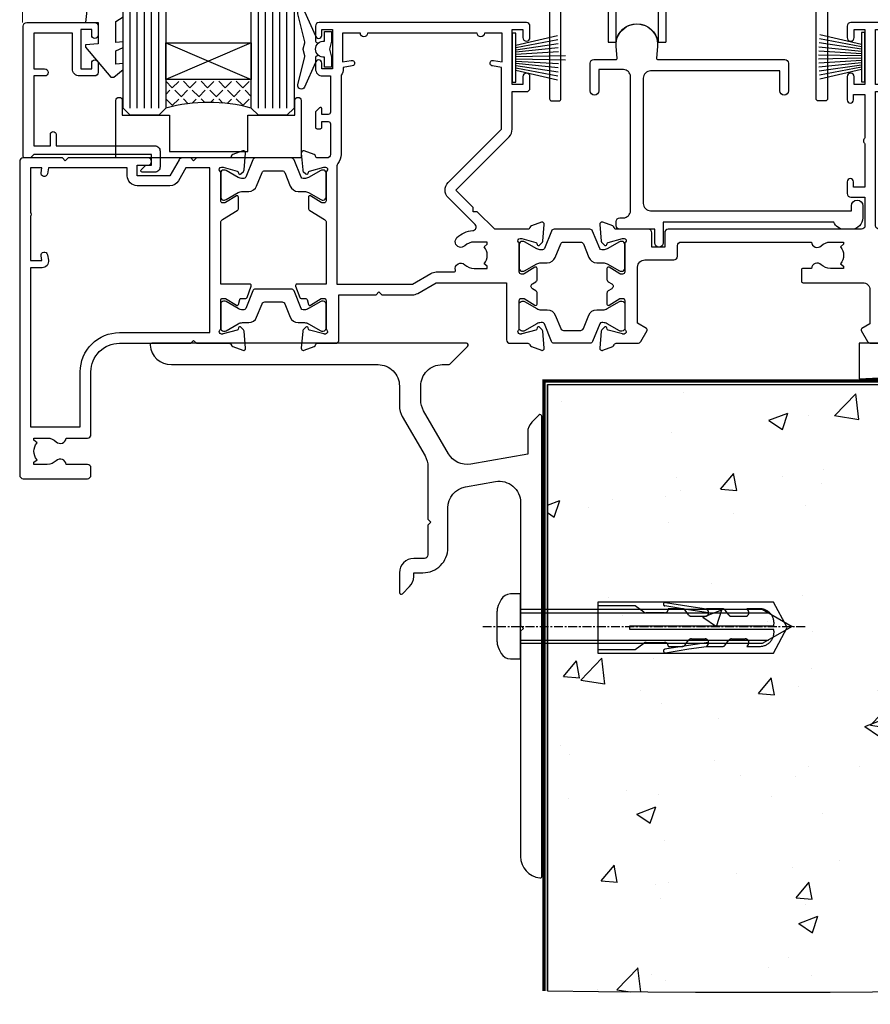
# Model space of a CAD drawing. Units: millimetres. Extents: x -28 to 240435, y -962 to 1843.
# Drawn here: x 6706 to 6825, y -664 to -525 of the extents above; entities that cross this region are included whole.
import ezdxf

# ---------------------------------------------------------------- set-up
doc = ezdxf.new("R2010")
doc.units = ezdxf.units.MM
doc.linetypes.add('CENTERLINE', pattern=[2, 1.25, -0.25, 0.25, -0.25])
doc.linetypes.add('Dashed', pattern=[564.444447, 282.222223, -282.222223])
doc.layers.add('Aluminium Systems Ltd Joinery Detail', color=7, linetype='Continuous')
doc.layers.add('PV-AD', color=7, linetype='Continuous')

# ---------------------------------------------------------------- blocks, each defined once
blk = doc.blocks.new('Tech 953241')
at = {"color": 2}
blk.add_lwpolyline([(8.99, 3.85), (9.75, 1.95, 0.305731), (10.87, 1.2), (11.74, 1.2, -0.131652), (12.34, 1.04), (14.05, 0.05, 0.131652), (14.25, 0), (14.4, 0, 0.414214), (14.8, 0.4), (14.8, 3.8, 0.414214), (14.4, 4.2), (14.25, 4.2, 0.131652), (14.05, 4.15), (12.34, 3.16, -0.131652), (11.74, 3), (11.56, 3, -0.305731), (11.28, 3.19), (10.29, 5.65, 0.305731), (9.92, 5.9), (9.92, 5.9), (4.88, 5.9, 0.305731), (4.51, 5.65), (3.52, 3.19, -0.305731), (3.24, 3), (3.06, 3, -0.131652), (2.46, 3.16), (0.75, 4.15, 0.131652), (0.55, 4.2), (0.4, 4.2, 0.414214), (0, 3.8), (0, 0.4, 0.414214), (0.4, 0), (0.55, 0, 0.131652), (0.75, 0.05), (2.46, 1.04, -0.131652), (3.06, 1.2), (3.93, 1.2, 0.305731), (5.05, 1.95), (5.81, 3.85, -0.305731), (6.18, 4.1), (8.62, 4.1, -0.305731)], format="xyb", close=True, dxfattribs=at)
blk = doc.blocks.new('14CCB')
blk.add_blockref('Tech 953241', (0, 0))
blk = doc.blocks.new('V105-22341')
at = {"ltscale": 0.2, "flags": 128}
for points in [[(1.1, 0, 0.087489), (1.2, 0.02), (2.61, 0.53, 0.263851), (2.81, 0.76, -0.359641), (3.1, 1), (5.6, 1, 0.414214), (6.1, 1.5), (6.1, 7.8), (11.3, 7.8), (11.7, 8.2), (12.1, 7.8), (16.41, 7.8, 0.131652), (17.16, 8), (19.75, 9.5), (29.6, 9.5), (29.6, 1.5, 0.414214), (30.1, 1), (32.6, 1, -0.359641), (32.89, 0.76, 0.263851), (33.09, 0.53), (34.5, 0.02, 0.087489), (34.6, 0, 0.414214), (34.9, 0.3, 0.02182), (34.9, 0.33), (34.69, 2.69, 0.176327), (34.61, 2.88), (34.24, 3.24, 0.198912), (34.1, 3.3, 0.065543), (34.05, 3.29, 0.267949), (33.91, 3.15), (33.86, 2.98, -0.267949), (33.72, 2.84), (31.74, 2.31, -0.065543), (31.66, 2.3), (31.5, 2.3, -0.688501), (31.3, 2.82, 0.213422), (31.4, 3.05), (31.4, 7, -0.414214), (31.7, 7.3), (31.92, 7.3, -0.137852), (32.08, 7.26), (33.6, 6.33, 0.585498), (33.9, 6.5), (33.9, 8.03, 0.261434), (33.71, 8.37), (33.23, 8.66, -0.561225), (33.23, 9.34), (33.71, 9.63, 0.261434), (33.9, 9.97), (33.9, 11.5, 0.585498), (33.6, 11.67), (32.08, 10.74, -0.137852), (31.92, 10.7), (31.7, 10.7, -0.414214), (31.4, 11), (31.4, 14.95, 0.213422), (31.3, 15.18, -0.688501), (31.5, 15.7), (31.66, 15.7, -0.065543), (31.74, 15.69), (33.72, 15.16, -0.267949), (33.86, 15.02), (33.91, 14.85, 0.267949), (34.05, 14.71, 0.065543), (34.1, 14.7, 0.198912), (34.24, 14.76), (34.61, 15.12, 0.176327), (34.69, 15.31), (34.9, 17.67, 0.02182), (34.9, 17.7, 0.414214), (34.6, 18, 0.087489), (34.5, 17.98), (33.09, 17.47, 0.263851), (32.89, 17.24, -0.359641), (32.6, 17), (27.97, 17), (25.51, 19.46), (24.94, 19.46), (24.94, 20.03), (22.48, 22.49), (29.96, 29.97, 0.198912), (30.4, 31.03), (30.4, 36.3), (32.4, 36.3, 0.414214), (32.9, 36.8), (32.9, 38.4, 1), (31.9, 38.4), (31.9, 37.3), (30.4, 37.3), (30.4, 45), (31.9, 45), (31.9, 43.9, 1), (32.9, 43.9), (32.9, 45.5, 0.414214), (32.4, 46), (3.3, 46, 0.414214), (2.8, 45.5), (2.8, 44.2, 1), (3.7, 44.2), (3.7, 45), (5.2, 45), (5.2, 39.5), (3.7, 39.5), (3.7, 40.3, 1), (2.8, 40.3), (2.8, 39.5, 0.414214), (3.8, 38.5), (4.9, 38.5), (4.9, 33.4, -0.414214), (4.6, 33.1), (3.7, 33.1), (3.7, 33.9, 0.668179), (3.36, 34.04), (2.86, 33.54, 0.198912), (2.8, 33.4), (2.8, 31.3, 0.414214), (3, 31.1), (3.5, 31.1, 0.414214), (3.7, 31.3), (3.7, 32.1), (4.6, 32.1, -0.414214), (4.9, 31.8), (4.9, 27.5, -0.414214), (4.4, 27), (3.1, 27, -0.359642), (2.81, 27.24, 0.263852), (2.61, 27.47), (1.2, 27.98, 0.548619), (0.8, 27.67), (1.01, 25.31, 0.176327), (1.09, 25.12), (1.46, 24.76, 0.198912), (1.6, 24.7, 0.065543), (1.65, 24.71, 0.267949), (1.79, 24.85), (1.84, 25.02, -0.267949), (1.98, 25.16), (3.96, 25.69, -0.065543), (4.04, 25.7), (4.2, 25.7, -0.688501), (4.4, 25.18, 0.213422), (4.3, 24.95), (4.3, 21, -0.414214), (4, 20.7), (3.78, 20.7, -0.137852), (3.62, 20.74), (2.1, 21.67, 0.585498), (1.8, 21.5), (1.8, 19.97, 0.261434), (1.99, 19.63), (4.06, 18.37, -0.261434), (4.3, 17.94), (4.3, 9.3), (0.2, 9.3, 0.520597), (0.01, 9.03), (0.59, 7.43, 0.315299), (0.78, 7.3), (1.43, 7.3, -0.339454), (1.62, 7.15), (1.81, 6.45, 0.500738), (2.1, 6.33), (3.62, 7.26, -0.137852), (3.78, 7.3), (4, 7.3, -0.414214), (4.3, 7), (4.3, 3.05, 0.213422), (4.4, 2.82, -0.688501), (4.2, 2.3), (4.04, 2.3, -0.065543), (3.96, 2.31), (1.98, 2.84, -0.267949), (1.84, 2.98), (1.79, 3.15, 0.267949), (1.65, 3.29, 0.065543), (1.6, 3.3, 0.198912), (1.46, 3.24), (1.09, 2.88, 0.176327), (1.01, 2.69), (0.8, 0.33, 0.02182), (0.8, 0.3, 0.414214)], [(25.5, 44.5), (10.1, 44.5, -1), (9.1, 44.5), (6.6, 44.5), (6.6, 40.49), (7.83, 40.69, -1), (7.97, 39.91), (6.7, 39.69), (6.7, 39.5, -0.162278), (6.4, 38.6), (6.4, 27.5, -0.178741), (5.92, 26.2, 0.178741), (5.8, 25.88), (5.8, 9.3), (16.41, 9.3), (19, 10.8, -0.131652), (19.75, 11), (22.23, 11, 0.490314), (22.43, 11.25, -0.758159), (23.76, 12.02, 0.19526), (25.05, 11.5), (26.9, 11.5), (26.9, 11.8), (26.47, 12.16, 0.36397), (26.47, 14.54), (26.9, 14.9), (26.9, 15.2), (25.05, 15.2, 0.19526), (23.76, 14.68, -1), (22.65, 15.82, -0.181767), (24.87, 16.8, 0.649494), (25.2, 17.65), (21.42, 21.43, -0.414214), (21.42, 23.55), (28.9, 31.03), (28.9, 39.69), (27.63, 39.91, -1), (27.77, 40.69), (29, 40.49), (29, 44.5), (26.5, 44.5, -1)]]:
    blk.add_lwpolyline(points, format="xyb", close=True, dxfattribs=at)
blk = doc.blocks.new('V108-22342')
at = {"ltscale": 0.2, "flags": 128}
blk.add_lwpolyline([(0.4, 17.98, 0.087489), (0.3, 18, 0.414214), (0, 17.7, 0.02182), (0, 17.67), (0.21, 15.31, 0.176327), (0.29, 15.12), (0.66, 14.76, 0.198912), (0.8, 14.7, 0.065543), (0.85, 14.71, 0.267949), (0.99, 14.85), (1.04, 15.02, -0.267949), (1.18, 15.16), (3.16, 15.69, -0.065543), (3.24, 15.7), (3.4, 15.7, -0.688501), (3.6, 15.18, 0.213422), (3.5, 14.95), (3.5, 11, -0.414214), (3.2, 10.7), (2.98, 10.7, -0.137852), (2.82, 10.74), (1.3, 11.67, 0.585498), (1, 11.5), (1, 9.97, 0.261434), (1.19, 9.63), (1.67, 9.34, -0.561225), (1.67, 8.66), (1.19, 8.37, 0.261434), (1, 8.03), (1, 6.5, 0.585498), (1.3, 6.33), (2.82, 7.26, -0.137852), (2.98, 7.3), (3.2, 7.3, -0.414214), (3.5, 7), (3.5, 3.05, 0.213422), (3.6, 2.82, -0.688501), (3.4, 2.3), (3.24, 2.3, -0.065543), (3.16, 2.31), (1.18, 2.84, -0.267949), (1.04, 2.98), (0.99, 3.15, 0.267949), (0.85, 3.29, 0.065543), (0.8, 3.3, 0.198912), (0.66, 3.24), (0.29, 2.88, 0.176327), (0.21, 2.69), (0, 0.33, 0.02182), (0, 0.3, 0.414214), (0.3, 0, 0.087489), (0.4, 0.02), (1.81, 0.53, 0.26385), (2.01, 0.76, -0.359641), (2.3, 1), (5.3, 1, 0.267949), (5.73, 1.25), (6.62, 2.8, 0.414214), (6.55, 3.07), (5.3, 3.8), (5.3, 11.7, -0.414214), (6.3, 12.7), (10.4, 12.7, 0.414214), (10.9, 13.2), (10.9, 14.7, -0.414214), (11.4, 15.2), (29.7, 15.2, 0.640824), (31.06, 14.68, -0.19526), (32.35, 15.2), (34.2, 15.2), (34.2, 14.9), (33.77, 14.54, -0.36397), (33.77, 12.16), (34.2, 11.8), (34.2, 11.5), (32.35, 11.5, -0.19526), (31.06, 12.02, 0.640824), (29.7, 11.5), (28.5, 11.5, 0.414214), (28.3, 11.3), (28.3, 9.7, 0.414214), (28.5, 9.5), (36.9, 9.5, -0.414214), (37.9, 8.5), (37.9, 3.74), (36.75, 3.07, 0.414214), (36.68, 2.8), (37.57, 1.25, 0.267949), (38.01, 1), (40.9, 1, -0.359641), (41.19, 0.76, 0.263851), (41.39, 0.53), (42.8, 0.02, 0.087489), (42.9, 0, 0.414214), (43.2, 0.3, 0.02182), (43.2, 0.33), (42.99, 2.69, 0.176327), (42.91, 2.88), (42.54, 3.24, 0.198912), (42.4, 3.3, 0.065543), (42.35, 3.29, 0.267949), (42.21, 3.15), (42.16, 2.98, -0.267949), (42.02, 2.84), (40.04, 2.31, -0.065543), (39.96, 2.3), (39.8, 2.3, -0.688501), (39.6, 2.82, 0.213422), (39.7, 3.05), (39.7, 7, -0.414214), (40, 7.3), (40.22, 7.3, -0.137852), (40.38, 7.26), (41.9, 6.33, 0.585498), (42.2, 6.5), (42.2, 8.03, 0.261434), (42.01, 8.37), (41.53, 8.66, -0.561225), (41.53, 9.34), (42.01, 9.63, 0.261434), (42.2, 9.97), (42.2, 11.5, 0.585498), (41.9, 11.67), (40.38, 10.74, -0.137852), (40.22, 10.7), (40, 10.7, -0.414214), (39.7, 11), (39.7, 14.95, 0.213422), (39.6, 15.18, -0.688501), (39.8, 15.7), (39.96, 15.7, -0.065543), (40.04, 15.69), (42.02, 15.16, -0.267949), (42.16, 15.02), (42.21, 14.85, 0.267949), (42.35, 14.71, 0.065543), (42.4, 14.7, 0.198912), (42.54, 14.76), (42.91, 15.12, 0.176327), (42.99, 15.31), (43.2, 17.67, 0.02182), (43.2, 17.7, 0.414214), (42.9, 18, 0.087489), (42.8, 17.98), (41.39, 17.47, 0.263851), (41.19, 17.24, -0.359641), (40.9, 17), (39.2, 17, -0.414214), (38.7, 17.5), (38.7, 36.3), (40.7, 36.3, 0.414214), (41.2, 36.8), (41.2, 38.4, 1), (40.2, 38.4), (40.2, 37.3), (38.7, 37.3), (38.7, 45), (40.2, 45), (40.2, 43.9, 1), (41.2, 43.9), (41.2, 45.5, 0.414214), (40.7, 46), (35.2, 46, 0.414214), (34.7, 45.5), (34.7, 43.9, 1), (35.7, 43.9), (35.7, 45), (37.2, 45), (37.2, 37.3), (35.7, 37.3), (35.7, 38.4, 1), (34.7, 38.4), (34.7, 35.15, 1), (35.6, 35.15), (35.6, 35.9), (37.2, 35.9), (37.2, 29.8, 0.5), (37.2, 29), (37.2, 22.9), (35.6, 22.9), (35.6, 23.65, 1), (34.7, 23.65), (34.7, 22, 0.414214), (35.2, 21.5), (37.2, 21.5), (37.2, 17.5, -0.414214), (36.7, 17), (9.6, 17, 0.414214), (9.1, 16.5), (9.1, 14.5), (7.3, 14.5), (7.3, 16.5, 0.414211), (6.8, 17), (2.3, 17, -0.359636), (2.01, 17.24, 0.263847), (1.81, 17.47)], format="xyb", close=True, dxfattribs=at)
blk = doc.blocks.new('V104-22340')
at = {"ltscale": 0.2, "flags": 128}
for points in [[(30.51, 37.63, 0.261434), (30.7, 37.97), (30.7, 39.5, 0.585498), (30.4, 39.67), (28.88, 38.74, -0.137852), (28.72, 38.7), (28.5, 38.7, -0.414214), (28.2, 39), (28.2, 42.95, 0.213422), (28.1, 43.18, -0.688501), (28.3, 43.7), (28.46, 43.7, -0.065543), (28.54, 43.69), (30.52, 43.16, -0.267949), (30.66, 43.02), (30.71, 42.85, 0.267949), (30.85, 42.71, 0.065543), (30.9, 42.7, 0.198912), (31.04, 42.76), (31.41, 43.12, 0.176327), (31.49, 43.31), (31.7, 45.67, 0.548619), (31.3, 45.98), (29.89, 45.47, 0.263852), (29.69, 45.24, -0.359642), (29.4, 45), (24.8, 45), (24.4, 44.6), (24, 45), (22.79, 45, 0.267979), (22.36, 44.75), (21.06, 42.5), (16.5, 42.5), (16.5, 44), (18, 44, 0.999626), (18, 45), (6.8, 45), (6.4, 44.6), (6, 45), (0.5, 45, 0.414214), (0, 44.5), (0, 0.5, 0.414214), (0.5, 0), (9.5, 0, 0.414214), (10, 0.5), (10, 1.5, 0.414214), (9.5, 2), (6.5, 2, 0.640824), (5.14, 2.52, -0.19526), (3.85, 2), (2, 2), (2, 2.3), (2.43, 2.66, -0.36397), (2.43, 5.04), (2, 5.4), (2, 5.7), (3.85, 5.7, -0.19526), (5.14, 5.18, 0.640824), (6.5, 5.7), (9.5, 5.7, 0.414214), (10, 6.2), (10, 15, -0.414214), (14, 19), (24, 19), (24.4, 19.4), (24.8, 19), (29.4, 19, -0.359641), (29.69, 18.76, 0.263851), (29.89, 18.53), (31.3, 18.02, 0.548619), (31.7, 18.33), (31.49, 20.69, 0.176327), (31.41, 20.88), (31.04, 21.24, 0.198912), (30.9, 21.3, 0.065543), (30.85, 21.29, 0.267949), (30.71, 21.15), (30.66, 20.98, -0.267949), (30.52, 20.84), (28.54, 20.31, -0.065543), (28.46, 20.3), (28.3, 20.3, -0.688501), (28.1, 20.82, 0.213422), (28.2, 21.05), (28.2, 25, -0.414214), (28.5, 25.3), (28.72, 25.3, -0.137852), (28.88, 25.26), (30.4, 24.33, 0.500738), (30.69, 24.45), (30.88, 25.15, -0.339454), (31.08, 25.3), (31.72, 25.3, 0.315299), (31.91, 25.43), (32.49, 27.03, 0.520597), (32.3, 27.3), (28.2, 27.3), (28.2, 35.94, -0.261434), (28.44, 36.37)], [(3.14, 29.6), (1.5, 29.6), (1.5, 7.3), (8.5, 7.3), (8.5, 15, -0.414214), (14, 20.5), (26.7, 20.5), (26.7, 43.6), (23.31, 43.6), (22.27, 41.8, -0.267979), (21.06, 41.1), (16.5, 41.1, -0.414214), (15.1, 42.5), (15.1, 43.6), (4.04, 43.6), (3.89, 42.77, -1), (3.01, 42.93), (3.13, 43.6), (1.5, 43.6), (1.5, 37.4, -0.333333), (1.5, 36.8), (1.5, 30.6), (3.13, 30.6), (3.01, 31.27, -1), (3.89, 31.43), (4.03, 30.66, -0.466308)]]:
    blk.add_lwpolyline(points, format="xyb", close=True, dxfattribs=at)
blk = doc.blocks.new('V104-14CCB-V105-14CCB-V108-14CCB-V106')
for name, p in [('V105-22341', (38.7, 18)), ('V108-22342', (81.4, 18)), ('V104-22340', (0, 0)), ('14CCB', (28.2, 39.1)), ('14CCB', (70.1, 29.1)), ('14CCB', (28.2, 20.7))]:
    blk.add_blockref(name, p)
at = {"xscale": -1, "rotation": 180}
blk.add_blockref('14CCB', (70.1, 24.9), dxfattribs=at)
blk = doc.blocks.new('MG001B')
blk.add_lwpolyline([(-12.1, 2.05), (-12.1, 0), (-5.5, 0), (-5.5, -5.1), (5.5, -5.1), (5.5, 0), (12.1, 0), (12.1, 2.05, -1), (13, 2.05), (13, -6), (-13, -6), (-13, 2.05, -1)], format="xyb", close=True)
blk = doc.blocks.new('V110-22356')
at = {"flags": 128}
blk.add_lwpolyline([(10.25, 0.6, -1), (9.05, 0.6), (9.05, 2.5), (4.15, 2.5, -0.414214), (3.65, 3), (3.65, 3.6, -0.414214), (4.15, 4.1), (4.65, 4.1, 0.414214), (5.65, 5.1), (5.65, 23.9, 0.414214), (4.65, 24.9), (1.2, 24.9), (1.2, 21.9, -1), (0, 21.9), (0, 25.8, -0.414214), (0.5, 26.3), (3.6, 26.3, 0.440011), (3.8, 26.52), (3.66, 28.15, -1.091309), (9.44, 28.15), (9.3, 26.52, 0.440011), (9.5, 26.3), (27.3, 26.3, -0.414214), (27.8, 25.8), (27.8, 21.9, -1), (26.6, 21.9), (26.6, 24.7), (8.45, 24.7, 0.414214), (7.45, 23.7), (7.45, 6.1, 0.414214), (8.45, 5.1), (36.65, 5.1), (36.65, 5.8, -1), (38.25, 5.8), (38.25, 4.1, -0.414214), (36.65, 2.5), (35.65, 2.5, -0.305615), (34.17, 3.5), (10.25, 3.5)], format="xyb", close=True, dxfattribs=at)
blk = doc.blocks.new('PBF69650-4B')
at = {"color": 0}
for p, q in [((-0.16, 0.5), (-0.3, 7.5)), ((0.16, 0.5), (0.3, 7.5)), ((-1.75, 0.5), (-3.1, 6.35)), ((-1.43, 0.5), (-2.54, 6.4)), ((-1.11, 0.5), (-1.98, 6.44)), ((-0.8, 0.5), (-1.41, 6.47)), ((-0.48, 0.5), (-0.85, 6.49)), ((0.48, 0.5), (0.85, 6.49)), ((0.8, 0.5), (1.41, 6.47)), ((1.11, 0.5), (1.98, 6.44)), ((1.43, 0.5), (2.54, 6.4)), ((1.75, 0.5), (3.1, 6.35))]:
    blk.add_line(p, q, dxfattribs=at)
blk.add_lwpolyline([(-3.45, 0), (3.45, 0), (3.45, 0.5), (-3.45, 0.5)], close=True, dxfattribs=at)
blk = doc.blocks.new('SH277BX')
at = {"color": 0}
blk.add_blockref('PBF69650-4B', (0, 0), dxfattribs=at)
blk = doc.blocks.new('PB69650-4B')
at = {"color": 0}
for p, q in [((-1.75, 0.5), (-3.1, 6.35)), ((-1.43, 0.5), (-2.54, 6.4)), ((-1.11, 0.5), (-1.98, 6.44)), ((-0.8, 0.5), (-1.41, 6.47)), ((-0.48, 0.5), (-0.85, 6.49)), ((-0.16, 0.5), (-0.28, 6.5)), ((0.16, 0.5), (0.28, 6.5)), ((0.48, 0.5), (0.85, 6.49)), ((0.8, 0.5), (1.41, 6.47)), ((1.11, 0.5), (1.98, 6.44)), ((1.43, 0.5), (2.54, 6.4)), ((1.75, 0.5), (3.1, 6.35))]:
    blk.add_line(p, q, dxfattribs=at)
blk.add_lwpolyline([(-3.45, 0), (3.45, 0), (3.45, 0.5), (-3.45, 0.5)], close=True, dxfattribs=at)
blk = doc.blocks.new('SH254B')
at = {"color": 0}
blk.add_blockref('PB69650-4B', (0, 0), dxfattribs=at)
blk = doc.blocks.new('V182-22337')
at = {"flags": 128}
blk.add_lwpolyline([(0.5, 21), (10, 21, -0.414214), (10.5, 20.5), (10.5, 19.2, -1), (9.6, 19.2), (9.6, 20), (8.1, 20), (8.1, 14.5), (9.6, 14.5), (9.6, 15.3, -1), (10.5, 15.3), (10.5, 14, -0.414214), (10, 13.5), (7.9, 13.5, -0.414214), (6.9, 14.5), (6.9, 19.5), (1.5, 19.5), (1.5, 14.5), (3, 14.5, -1), (3, 13.5), (1.5, 13.5), (1.5, 3.7), (3.8, 3.7), (3.8, 5.3, -1), (4.6, 5.3), (4.6, 3.7), (18.45, 3.7, -0.414214), (19.2, 2.95), (19.2, 0.75, -0.414214), (18.45, 0), (16.7, 0, -0.668179), (16.56, 0.34), (17.22, 1), (18, 1), (18, 2.5), (1.5, 2.5), (1, 2), (0.2, 2, -0.414214), (0, 2.2), (0, 20.5, -0.41305)], format="xyb", close=True, dxfattribs=at)
blk = doc.blocks.new('DY435')
blk.add_lwpolyline([(4.25, 4.89), (4.25, 7.83), (5.25, 8.46), (5.25, 9.96), (0.33, 9.53, 0.36397), (0.15, 9.34), (0, 7.68), (1.75, 7.68), (1.75, 4.68), (0, 4.52), (0, 4.22), (3.54, 0), (3.95, 0), (5.25, 1.1), (5.25, 1.9), (4.25, 1.81), (4.25, 3.69), (5.25, 4.18), (5.25, 4.98)], format="xyb", close=True)
blk = doc.blocks.new('DY221-Comp')
blk.add_lwpolyline([(-1.82, -0.88), (-2.1, -0.96, 0.339454), (-2.25, -1.15), (-2.25, -1.8, -0.105249), (-2.27, -1.88), (-3.79, -5.3, -0.913392), (-4.74, -4.98), (-3.77, -1.02, 0.125736), (-3.77, -0.92), (-4, -0.05, -0.131652), (-4, 0.05), (-3.77, 0.92, 0.125736), (-3.77, 1.02), (-4.74, 4.98, -0.913392), (-3.79, 5.3), (-2.27, 1.88, -0.105249), (-2.25, 1.8), (-2.25, 1.15, 0.339454), (-2.1, 0.96), (-1.82, 0.88)], format="xyb")
blk.add_lwpolyline([(0, 1.12), (-0.3, 0), (0, -1.13), (0, -2.5), (-1, -2.5), (-1, -1.12, -0.447214), (-2.25, 0, -0.447214), (-1, 1.12), (-1, 2.5), (0, 2.5)], format="xyb", close=True)
blk = doc.blocks.new('V112-22312')
at = {"ltscale": 0.2, "flags": 128}
for points in [[(24.51, 60.63, 0.261434), (24.7, 60.97), (24.7, 62.5, 0.585498), (24.4, 62.67), (22.88, 61.74, -0.137852), (22.72, 61.7), (22.5, 61.7, -0.414214), (22.2, 62), (22.2, 65.95, 0.213422), (22.1, 66.18, -0.688501), (22.3, 66.7), (22.46, 66.7, -0.065543), (22.54, 66.69), (24.52, 66.16, -0.267949), (24.66, 66.02), (24.71, 65.85, 0.267949), (24.85, 65.71, 0.065543), (24.9, 65.7, 0.198912), (25.04, 65.76), (25.41, 66.12, 0.176327), (25.49, 66.31), (25.7, 68.67, 0.02182), (25.7, 68.7, 0.414214), (25.4, 69, 0.087489), (25.3, 68.98), (23.89, 68.47, 0.263832), (23.69, 68.24, -0.359621), (23.4, 68), (13.9, 68, 0.689296), (13.55, 67.07, -2.62656), (10.75, 67.07, 0.6893), (10.4, 68), (2.09, 68, -0.411668), (1.59, 68.5), (1.5, 79, -0.416763), (2, 79.5), (2.5, 79.5, 0.414214), (3.5, 80.5), (3.5, 81.3, 1), (2.6, 81.3), (2.6, 80.5), (1.1, 80.5), (1.1, 86), (2.6, 86), (2.6, 85.2, 1), (3.5, 85.2), (3.5, 86.5, 0.414214), (3, 87), (0.5, 87, 0.414214), (0, 86.5), (0, 0.3, 0.414214), (0.3, 0), (1.3, 0, 0.414214), (1.6, 0.3), (1.6, 39.62), (2.05, 39.62, 1), (2.05, 40.42), (1.6, 40.42), (1.6, 45.5, -0.414213), (2.1, 46), (10.4, 46, 0.6893), (10.75, 46.93, -2.626582), (13.55, 46.93, 0.6893), (13.9, 46), (23.4, 46, -0.359642), (23.69, 45.76, 0.263851), (23.89, 45.53), (25.3, 45.02, 0.087489), (25.4, 45, 0.414214), (25.7, 45.3, 0.02182), (25.7, 45.33), (25.49, 47.69, 0.176327), (25.41, 47.88), (25.04, 48.24, 0.198912), (24.9, 48.3, 0.065543), (24.85, 48.29, 0.267949), (24.71, 48.15), (24.66, 47.98, -0.267949), (24.52, 47.84), (22.54, 47.31, -0.065543), (22.46, 47.3), (22.3, 47.3, -0.688501), (22.1, 47.82, 0.213422), (22.2, 48.05), (22.2, 52, -0.414214), (22.5, 52.3), (22.72, 52.3, -0.137852), (22.88, 52.26), (24.4, 51.33, 0.585498), (24.7, 51.5), (24.7, 53.03, 0.261434), (24.51, 53.37), (22.44, 54.63, -0.261434), (22.2, 55.06), (22.2, 58.94, -0.261434), (22.44, 59.37)], [(16.22, 47.5, -0.450492), (15.72, 48.06, 1.130388), (8.58, 48.06, -0.450492), (8.08, 47.5), (2.1, 47.5, -0.414214), (1.6, 48), (1.6, 66, -0.414213), (2.1, 66.5), (8.08, 66.5, -0.450492), (8.58, 65.94, 1.130394), (15.72, 65.94, -0.450495), (16.22, 66.5), (20.2, 66.5, -0.414214), (20.7, 66), (20.7, 48, -0.414214), (20.2, 47.5)]]:
    blk.add_lwpolyline(points, format="xyb", close=True, dxfattribs=at)
blk = doc.blocks.new('V111-22313')
at = {"ltscale": 0.2, "flags": 128}
blk.add_lwpolyline([(2, 80.5), (2, 81.3, -1), (2.9, 81.3), (2.9, 80.5), (4.4, 80.5), (4.4, 86), (2.9, 86), (2.9, 85.2, -1), (2, 85.2), (2, 86.5, -0.414214), (2.5, 87), (5, 87, -0.414213), (5.5, 86.5), (5.5, 0.3, -0.414214), (5.2, 0), (4.2, 0, -0.414214), (3.9, 0.3), (3.9, 39.62), (3.45, 39.62, -1), (3.45, 40.42), (3.9, 40.42), (3.71, 45.81, 0.403752), (3.51, 46), (2.3, 46, 0.359642), (2.01, 45.76, -0.263851), (1.81, 45.53), (0.4, 45.02, -0.087489), (0.3, 45, -0.414214), (0, 45.3, -0.02182), (0, 45.33), (0.21, 47.69, -0.176327), (0.29, 47.88), (0.66, 48.24, -0.198912), (0.8, 48.3, -0.065543), (0.85, 48.29, -0.267949), (0.99, 48.15), (1.04, 47.98, 0.267949), (1.18, 47.84), (3.16, 47.31, 0.065543), (3.24, 47.3), (3.4, 47.3, 0.688501), (3.6, 47.82, -0.213422), (3.5, 48.05), (3.5, 52, 0.414214), (3.2, 52.3), (2.98, 52.3, 0.137852), (2.82, 52.26), (1.3, 51.33, -0.585498), (1, 51.5), (1, 53.03, -0.261434), (1.19, 53.37), (3.26, 54.63, 0.261434), (3.5, 55.06), (3.5, 58.94, 0.261434), (3.26, 59.37), (1.19, 60.63, -0.261434), (1, 60.97), (1, 62.5, -0.585498), (1.3, 62.67), (2.82, 61.74, 0.137852), (2.98, 61.7), (3.2, 61.7, 0.414214), (3.5, 62), (3.5, 65.95, -0.213422), (3.6, 66.18, 0.688501), (3.4, 66.7), (3.24, 66.7, 0.065543), (3.16, 66.69), (1.18, 66.16, 0.267949), (1.04, 66.02), (0.99, 65.85, -0.267949), (0.85, 65.71, -0.065543), (0.8, 65.7, -0.198912), (0.66, 65.76), (0.29, 66.12, -0.176327), (0.21, 66.31), (0, 68.67, -0.02182), (0, 68.7, -0.414214), (0.3, 69, -0.087489), (0.4, 68.98), (1.81, 68.47, -0.263832), (2.01, 68.24, 0.359621), (2.3, 68), (3.5, 68, 0.406596), (3.7, 68.19), (3.99, 78.99, 0.421872), (3.49, 79.5), (3, 79.5, -0.414214)], format="xyb", close=True, dxfattribs=at)
blk = doc.blocks.new('V112-14CCB-V111')
for name, p in [('V112-22312', (0, 0)), ('V111-22313', (33.5, 0)), ('14CCB', (22.2, 62.1))]:
    blk.add_blockref(name, p)
at = {"xscale": -1, "rotation": 180}
blk.add_blockref('14CCB', (22.2, 51.9), dxfattribs=at)
blk = doc.blocks.new('doric roller1')
at = {"layer": 'PV-AD', "color": 251}
for p, q in [((-9.18, 30.92), (-9.75, 30.03)), ((-9.18, 30.92), (-7.75, 30.97)), ((-7.75, -1.03), (-7.75, 30.97)), ((7.75, 30.97), (-7.75, 30.97)), ((9.75, 30.9), (7.75, 30.97)), ((7.75, -1.03), (7.75, 30.97)), ((9.75, 30.9), (9.75, 29.22)), ((-10.35, 25.69), (-10.35, 29.06)), ((-10.25, 29.25), (-10.33, 29.11)), ((-9.75, 30.03), (-10.25, 29.25)), ((-10.25, 29.25), (-10.25, 28.32)), ((-9.75, 30.03), (-9.75, 28.3)), ((9.75, 29.22), (9.75, 26.32)), ((9.75, 29.22), (22.96, 28.99)), ((-9.75, 28.3), (-10.25, 28.32)), ((-9.75, 28.3), (-9.75, 25.5)), ((22.96, 28.99), (25.03, 25.73)), ((9.75, 2.12), (9.75, 26.32)), ((20, 27.16), (10.23, 26.82)), ((22, 1.71), (22, 26.73)), ((-10.25, 25.59), (-10.03, 25.59)), ((24.95, 25.59), (24.73, 25.59)), ((-10.35, 18.02), (-10.35, 23.63)), ((-9.75, 24.6), (-10.33, 23.68)), ((-9.61, 24.82), (-9.75, 24.6)), ((-9.75, -0.96), (-9.75, 24.6)), ((24.31, 24.82), (25.03, 23.68)), ((25.05, 18.54), (25.05, 23.63)), ((25, 18.46), (23.6, 17.65)), ((-10.3, 17.94), (-9.8, 17.65)), ((23.55, 17.56), (23.55, 12.38)), ((-0.06, 12.78), (-0.43, 13.15)), ((-0.06, 12.78), (0.06, 12.78)), ((-0.06, 10.78), (-0.06, 12.78)), ((0.06, 12.78), (0.43, 13.15)), ((0.06, 12.78), (0.06, 10.78)), ((-10.35, 2.57), (-10.35, 11.92)), ((-9.8, 12.29), (-10.3, 12)), ((-2.06, 10.78), (-2.43, 11.15)), ((-0.06, 10.78), (-0.49, 11.21)), ((0.06, 10.78), (0.49, 11.21)), ((2.06, 10.78), (2.43, 11.15)), ((23.6, 12.29), (25, 11.48)), ((25.05, 2.57), (25.05, 11.4)), ((-2.06, 10.66), (-2.43, 10.29)), ((-2.06, 10.78), (-0.06, 10.78)), ((-2.06, 10.66), (-2.06, 10.78)), ((-0.06, 10.66), (-2.06, 10.66)), ((-0.06, 10.66), (-0.49, 10.23)), ((-0.06, 8.66), (-0.06, 10.66)), ((0.06, 10.78), (2.06, 10.78)), ((0.06, 10.66), (0.06, 8.66)), ((0.06, 10.66), (0.49, 10.23)), ((2.06, 10.66), (0.06, 10.66)), ((2.06, 10.78), (2.06, 10.66)), ((2.06, 10.66), (2.43, 10.29)), ((-0.06, 8.66), (-0.43, 8.29)), ((0.06, 8.66), (-0.06, 8.66)), ((0.06, 8.66), (0.43, 8.29)), ((-10.25, 2.47), (-9.85, 2.47)), ((9.75, -0.96), (9.75, 2.12)), ((20, 1.28), (10.23, 1.62)), ((24.2, 2.37), (24.2, -0.53)), ((24.95, 2.47), (24.3, 2.47)), ((-9.75, -0.96), (-7.75, -1.03)), ((-3, -1.03), (-7.75, -1.03)), ((-4.05, -1.03), (-4.05, -6.48)), ((-2.97, -0.58), (-2.97, -6.48)), ((2.97, -0.58), (2.97, -6.48)), ((7.75, -1.03), (3, -1.03)), ((4.05, -1.03), (4.05, -6.48)), ((9.75, -0.96), (7.75, -1.03)), ((9.75, -0.96), (22, -0.53)), ((22, -0.53), (24.2, -0.53)), ((-4.05, -6.48), (-2.97, -6.48)), ((2.97, -6.48), (4.05, -6.48))]:
    blk.add_line(p, q, dxfattribs=at)
for centre, radius, start, end in [((0, 10.72), 5, 90, 270), ((0, 10.72), 5, 270, 90), ((0, -1.03), 3, 90, 180), ((0, -1.03), 3, 0, 90)]:
    blk.add_arc(centre, radius, start, end, dxfattribs=at)
at = {"layer": 'PV-AD', "color": 251, "extrusion": (0, 0, -1)}
for centre, radius, start, end in [((0, 10.72), 4.55, 0, 90), ((0, 10.72), 4.55, 90, 180), ((0, 10.72), 4.55, 270, 0), ((0, 10.72), 4.55, 180, 270), ((0, -6.93), 3, 8.6269, 90), ((0, -6.93), 3, 90, 171.3731)]:
    blk.add_arc(centre, radius, start, end, dxfattribs=at)
at = {"layer": 'PV-AD', "color": 251}
for centre, major_axis, start_param, end_param in [((0.82, 10.72), (0, -7.61), -1.895753, -1.635846), ((0, 11.84), (-7.57, 0), -1.570796, -1.514196), ((0, 11.84), (-7.57, 0), -1.627397, -1.570796), ((-0.82, 10.72), (0, 7.61), -1.505746, -1.245839), ((0, 9.9), (-7.61, 0), -1.505746, -1.245839), ((-1.12, 10.72), (0, -7.57), -1.627397, -1.514196), ((0, 9.9), (-7.61, 0), -1.895753, -1.635846), ((1.12, 10.72), (0, 7.57), -1.627397, -1.514196), ((0, 11.54), (7.61, 0), -1.895753, -1.635846), ((0.82, 10.72), (0, -7.61), -1.505746, -1.245839), ((-0.82, 10.72), (0, 7.61), -1.895753, -1.635846), ((0, 11.54), (7.61, 0), -1.505746, -1.245839), ((0, 9.6), (7.57, 0), -1.627397, -1.570796), ((0, 9.6), (7.57, 0), -1.570796, -1.514196)]:
    blk.add_ellipse(centre, major_axis=major_axis, ratio=0.173648, start_param=start_param, end_param=end_param, dxfattribs=at)
for points, weights in [([(-10.35, 29.06), (-10.35, 29.08), (-10.34, 29.1), (-10.33, 29.11)], [1, 0.973366569591, 0.973366569591, 1]), ([(10.23, 26.82), (9.95, 26.81), (9.75, 26.6), (9.75, 26.32)], [1, 0.812893200226, 0.812893200226, 1]), ([(22, 26.73), (22, 27.02), (21.17, 27.2), (20, 27.16)], [1, 0.804881393851, 0.804881393851, 1]), ([(-10.25, 25.59), (-10.31, 25.59), (-10.35, 25.63), (-10.35, 25.69)], [1, 0.804737854124, 0.804737854124, 1]), ([(-9.75, 25.5), (-9.83, 25.56), (-9.93, 25.59), (-10.03, 25.59)], [1, 0.970644949071, 0.970644949071, 1]), ([(-9.53, 25.09), (-9.53, 25.26), (-9.61, 25.41), (-9.75, 25.5)], [1, 0.922325103732, 0.922325103732, 1]), ([(-9.61, 24.82), (-9.56, 24.9), (-9.53, 24.99), (-9.53, 25.09)], [1, 0.973366569591, 0.973366569591, 1]), ([(24.73, 25.59), (24.44, 25.59), (24.23, 25.38), (24.23, 25.09)], [1, 0.804737854124, 0.804737854124, 1]), ([(24.23, 25.09), (24.23, 24.99), (24.26, 24.9), (24.31, 24.82)], [1, 0.973366569591, 0.973366569591, 1]), ([(25.05, 25.69), (25.05, 25.63), (25.01, 25.59), (24.95, 25.59)], [1, 0.815397577506, 0.815397577506, 1]), ([(25.03, 25.73), (25.04, 25.72), (25.05, 25.7), (25.05, 25.69)], [1, 0.97746637299, 0.97746637299, 1]), ([(-10.35, 23.63), (-10.35, 23.65), (-10.34, 23.67), (-10.33, 23.68)], [1, 0.973366569591, 0.973366569591, 1]), ([(25.03, 23.68), (25.04, 23.67), (25.05, 23.65), (25.05, 23.63)], [1, 0.973366569591, 0.973366569591, 1]), ([(-10.3, 17.94), (-10.33, 17.96), (-10.35, 17.99), (-10.35, 18.02)], [1, 0.910683602523, 0.910683602523, 1]), ([(25.05, 18.54), (25.05, 18.51), (25.03, 18.48), (25, 18.46)], [1, 0.910683602523, 0.910683602523, 1]), ([(-9.75, 17.56), (-9.75, 17.6), (-9.77, 17.63), (-9.8, 17.65)], [1, 0.910683602523, 0.910683602523, 1]), ([(23.6, 17.65), (23.57, 17.63), (23.55, 17.6), (23.55, 17.56)], [1, 0.910683602523, 0.910683602523, 1]), ([(-10.35, 11.92), (-10.35, 11.95), (-10.33, 11.98), (-10.3, 12)], [1, 0.910683602523, 0.910683602523, 1]), ([(-9.8, 12.29), (-9.77, 12.31), (-9.75, 12.34), (-9.75, 12.38)], [1, 0.910683602523, 0.910683602523, 1]), ([(23.55, 12.38), (23.55, 12.34), (23.57, 12.31), (23.6, 12.29)], [1, 0.910683602523, 0.910683602523, 1]), ([(25, 11.48), (25.03, 11.46), (25.05, 11.43), (25.05, 11.4)], [1, 0.910683602523, 0.910683602523, 1]), ([(-10.25, 2.47), (-10.31, 2.47), (-10.35, 2.51), (-10.35, 2.57)], [1, 0.804737854124, 0.804737854124, 1]), ([(-9.75, 2.37), (-9.75, 2.43), (-9.79, 2.47), (-9.85, 2.47)], [1, 0.804737854124, 0.804737854124, 1]), ([(9.75, 2.12), (9.75, 1.84), (9.95, 1.63), (10.23, 1.62)], [1, 0.812893200226, 0.812893200226, 1]), ([(20, 1.28), (21.17, 1.24), (22, 1.42), (22, 1.71)], [1, 0.804881393851, 0.804881393851, 1]), ([(24.3, 2.47), (24.24, 2.47), (24.2, 2.43), (24.2, 2.37)], [1, 0.804737854124, 0.804737854124, 1]), ([(25.05, 2.57), (25.05, 2.51), (25.01, 2.47), (24.95, 2.47)], [1, 0.804737854124, 0.804737854124, 1])]:
    blk.add_rational_spline(points, weights, degree=3, dxfattribs=at)
blk = doc.blocks.new('TL40 Stacker Flush Track Door Sill')
at = {"layer": 'Aluminium Systems Ltd Joinery Detail'}
h = blk.add_hatch(dxfattribs=at)
h.set_pattern_fill('ANGLE', color=256, scale=0.25, angle=45)
h.set_pattern_definition([(45, (-78.8978, 30.6003), (-1.23479, 1.23479), [1.27, -0.47625]), (135, (-78.8978, 30.6003), (-1.23479, -1.23479), [1.27, -0.47625])])
h.paths.add_polyline_path([(-56.45, 35.6), (-56.45, 31.6, 0.12986), (-68.45, 31.6), (-68.45, 35.6)])
at = {"layer": 'Aluminium Systems Ltd Joinery Detail', "lineweight": 5}
blk.add_line((-88.55, 180.07, -1), (-88.55, 43.6, -1), dxfattribs=at)
at = {"layer": 'Aluminium Systems Ltd Joinery Detail'}
for p, q in [((-73.45, 31.6, -1), (-73.45, 180.07, -1)), ((-72.45, 31.6, -1), (-72.45, 180.07, -1)), ((-71.45, 31.6, -1), (-71.45, 180.07, -1)), ((-70.45, 31.6, -1), (-70.45, 180.07, -1)), ((-69.45, 31.6, -1), (-69.45, 180.07, -1)), ((-55.45, 31.6, -1), (-55.45, 180.07, -1)), ((-54.45, 31.6, -1), (-54.45, 180.07, -1)), ((-53.45, 31.6, -1), (-53.45, 180.07, -1)), ((-52.45, 31.6, -1), (-52.45, 180.07, -1)), ((-51.45, 31.6, -1), (-51.45, 180.07, -1)), ((-56.45, 40.73, -1), (-68.45, 35.6, -1)), ((-68.45, 40.73, -1), (-56.45, 35.6, -1))]:
    blk.add_line(p, q, dxfattribs=at)
at = {"layer": 'Aluminium Systems Ltd Joinery Detail', "elevation": -1}
for points in [[(-68.45, 180.07), (-68.45, 31.6), (-69.45, 30.6), (-69.45, 30.6), (-73.45, 30.6), (-74.45, 31.6), (-74.45, 180.07)], [(-50.45, 180.07), (-50.45, 31.6), (-51.45, 30.6), (-51.45, 30.6), (-55.45, 30.6), (-56.45, 31.6), (-56.45, 180.07)]]:
    blk.add_lwpolyline(points, dxfattribs=at)
blk.add_lwpolyline([(-56.45, 35.6), (-68.45, 35.6), (-68.45, 40.73), (-56.45, 40.73)], close=True, dxfattribs=at)
at = {"layer": 'Aluminium Systems Ltd Joinery Detail'}
blk.add_arc((-62.45, 8.89, -1), 23.49, 75.202, 104.798, dxfattribs=at)
for name, p in [('V112-14CCB-V111', (-14.6, 32.6, -1)), ('doric roller1', (-2.35, 47.33, -1)), ('DY435', (-79.7, 35.93, -1)), ('DY221-Comp', (-45.19, 39.85, -1)), ('V104-14CCB-V105-14CCB-V108-14CCB-V106', (-88.95, -20.4, -1)), ('V182-22337', (-88.45, 22.6, -1)), ('V110-22356', (-8.9, 12.1, -1)), ('MG001B', (-62.45, 30.6, -1))]:
    blk.add_blockref(name, p, dxfattribs=at)
for name, p, rotation in [('SH277BX', (-19.85, 38.68, -1), 270), ('SH254B', (29.65, 38.75, -1), 90)]:
    blk.add_blockref(name, p, dxfattribs=dict(at, rotation=rotation))
blk = doc.blocks.new('Rawlplug')
at = {"color": 4, "linetype": 'Dashed'}
blk.add_lwpolyline([(-3.57, 0), (-3.57, -24.66), (0, -26.59), (3.57, -24.66), (3.57, 0)], close=True, dxfattribs=at)
for points in [[(-3.07, 0), (-3.07, -5.27), (-2.17, -6.48, -0.162386), (-2.07, -6.78), (-2.07, -9.38, -0.414214), (-2.57, -9.88), (-2.64, -9.88), (-2.64, -11.85, 0.236093), (-2.44, -12.25), (-1.78, -12.74, -0.236093), (-1.58, -13.14), (-1.58, -15.06, -0.618001), (-2.38, -15.46), (-2.64, -15.27), (-2.64, -17.49, 0.236093), (-2.44, -17.89), (-1.78, -18.38, -0.236093), (-1.58, -18.78), (-1.58, -20.7, -0.618001), (-2.38, -21.1), (-2.64, -20.91), (-2.64, -22.73, 0.472976), (-0.25, -24.69), (-0.25, -4.5), (0.25, -4.5), (0.25, -24.69, 0.472976), (2.64, -22.73), (2.64, -20.91), (2.38, -21.1, -0.618001), (1.58, -20.7), (1.58, -18.78, -0.236093), (1.78, -18.38), (2.44, -17.89, 0.236093), (2.64, -17.49), (2.64, -15.27), (2.38, -15.46, -0.618001), (1.58, -15.06), (1.58, -13.14, -0.236093), (1.78, -12.74), (2.44, -12.25, 0.236093), (2.64, -11.85), (2.64, -9.88), (2.57, -9.88, -0.414214), (2.07, -9.38), (2.07, -6.78, -0.162386), (2.17, -6.48), (3.07, -5.27), (3.07, 0)], [(-2.09, -15.56), (-2.5, -12.72), (-3.04, -9.42, 1), (-3.53, -9.5), (-2.99, -12.79), (-2.64, -15.27)], [(2.09, -15.56), (2.5, -12.72), (3.04, -9.42, -1), (3.53, -9.5), (2.99, -12.79), (2.64, -15.27)]]:
    blk.add_lwpolyline(points, format="xyb", dxfattribs=at)
blk = doc.blocks.new('JI834')
at = {"linetype": 'CENTERLINE'}
blk.add_line((0, 5.3), (0, -40.1), dxfattribs=at)
for p, q in [((-1.91, 0), (-1.91, -34.79)), ((1.91, 0), (1.91, -34.79))]:
    blk.add_line(p, q)
blk.add_lwpolyline([(4.55, 0), (4.55, 1.42, 0.269448), (3.79, 2.72, 0.057509), (2.62, 3.22, 0.072181), (2.06, 3.3), (-2.06, 3.3, 0.072181), (-2.62, 3.22, 0.057509), (-3.79, 2.72, 0.269448), (-4.55, 1.42), (-4.55, 0)], format="xyb", close=True)
blk.add_lwpolyline([(2.41, 0), (2.41, -33.92), (0, -38.1), (-2.41, -33.92), (-2.41, 0)])
blk = doc.blocks.new('01017P-30945')
at = {"flags": 128}
blk.add_lwpolyline([(41.88, 72, 0.198912), (42.06, 72.07), (44.56, 74.57, 0.668179), (44.38, 75), (0.25, 75, 0.441135), (0, 74.73, 0.387795), (2.99, 72), (31.99, 72, -0.414214), (34.99, 69), (34.99, 66.22, 0.131652), (35.39, 64.72), (38.59, 59.19, -0.131652), (38.99, 57.69), (38.99, 50.3), (39.39, 49.9), (38.99, 49.5), (38.99, 45.3, -0.414214), (38.49, 44.8), (36.99, 44.8, 0.414214), (34.99, 42.8), (34.99, 40.05, 0.668179), (35.41, 39.87), (36.4, 40.86, 0.198912), (36.99, 42.27), (36.99, 42.8), (38.29, 42.8, 0.414214), (41.79, 46.3), (41.79, 51.91, -0.36397), (44.27, 54.86), (48.47, 55.6, -0.466308), (51.99, 52.65), (51.99, 35.4), (52.39, 35), (51.99, 34.6), (51.99, 2.99, 0.387795), (54.71, 0, 0.441135), (54.99, 0.25), (54.99, 64.75, 0.668179), (54.56, 64.92), (53.57, 63.93, 0.198912), (52.99, 62.52), (52.99, 59.45), (44.99, 58.04, -0.315299), (41.87, 59.49), (38.39, 65.53, -0.131652), (37.99, 67.03), (37.99, 69, -0.414214), (40.99, 72)], format="xyb", close=True, dxfattribs=at)
blk = doc.blocks.new('Brick Veneer CC Concrete Floor Sill Alt TL40')
at = {"layer": 'Aluminium Systems Ltd Joinery Detail'}
blk.add_blockref('01017P-30945', (-55.78, -69.21, 1), dxfattribs=at)
at = {"layer": 'Aluminium Systems Ltd Joinery Detail', "rotation": 90}
for name, p in [('JI834', (-3.8, -33.93, -1)), ('Rawlplug', (7.04, -34.1))]:
    blk.add_blockref(name, p, dxfattribs=at)
blk = doc.blocks.new('F152-20481')
for points in [[(15.9, 1.4, -0.414214), (15.4, 1.9), (15.4, 20, 0.414214), (14.9, 20.5), (0.5, 20.5, 0.414214), (0, 20), (0, 2, 0.414214), (0.5, 1.5), (13.1, 1.5, -0.414214), (13.6, 1), (13.6, 0.5, 0.414214), (14.1, 0), (51.1, 0, 0.414214), (51.6, 0.5), (51.6, 0.9, 0.414214), (51.1, 1.4), (47.6, 1.4), (46.6, 1), (40.6, 1), (39.6, 1.4)], [(13.3, 19, -0.414214), (13.8, 18.5), (13.8, 3.5, -0.414214), (13.3, 3), (2, 3, -0.414214), (1.5, 3.5), (1.5, 18.5, -0.414214), (2, 19)]]:
    blk.add_lwpolyline(points, format="xyb", close=True)
blk = doc.blocks.new('8x65 rawplug')
at = {"linetype": 'CENTERLINE'}
blk.add_line((0, 5.3), (0, -52.1), dxfattribs=at)
for p, q in [((-1.91, 0), (-1.91, -46.79)), ((1.91, 0), (1.91, -46.79))]:
    blk.add_line(p, q)
blk.add_lwpolyline([(4.55, 0), (4.55, 1.42, 0.269448), (3.79, 2.72, 0.057509), (2.62, 3.22, 0.072181), (2.06, 3.3), (-2.06, 3.3, 0.072181), (-2.62, 3.22, 0.057509), (-3.79, 2.72, 0.269448), (-4.55, 1.42), (-4.55, 0)], format="xyb", close=True)
blk.add_lwpolyline([(2.41, 0), (2.41, -45.92), (0, -50.1), (-2.41, -45.92), (-2.41, 0)])
at = {"color": 4, "linetype": 'Dashed', "elevation": 1}
blk.add_lwpolyline([(-3.74, -8.48), (-3.74, -47.5), (-0.17, -49.43), (3.4, -47.5), (3.4, -8.48)], close=True, dxfattribs=at)
for points in [[(-3.24, -8.48), (-3.24, -28.11), (-2.34, -29.32, -0.162386), (-2.24, -29.62), (-2.24, -32.22, -0.414214), (-2.74, -32.72), (-2.81, -32.72), (-2.81, -34.69, 0.236093), (-2.61, -35.09), (-1.96, -35.58, -0.236093), (-1.76, -35.98), (-1.76, -37.9, -0.618001), (-2.56, -38.3), (-2.81, -38.11), (-2.81, -40.33, 0.236093), (-2.61, -40.73), (-1.96, -41.22, -0.236093), (-1.76, -41.62), (-1.76, -43.54, -0.618001), (-2.56, -43.94), (-2.81, -43.75), (-2.81, -45.57, 0.472976), (-0.42, -47.53), (-0.42, -27.34), (0.08, -27.34), (0.08, -47.53, 0.472976), (2.47, -45.57), (2.47, -43.75), (2.21, -43.94, -0.618001), (1.41, -43.54), (1.41, -41.62, -0.236093), (1.61, -41.22), (2.27, -40.73, 0.236093), (2.47, -40.33), (2.47, -38.11), (2.21, -38.3, -0.618001), (1.41, -37.9), (1.41, -35.98, -0.236093), (1.61, -35.58), (2.27, -35.09, 0.236093), (2.47, -34.69), (2.47, -32.72), (2.39, -32.72, -0.414214), (1.89, -32.22), (1.89, -29.62, -0.162386), (1.99, -29.32), (2.9, -28.11), (2.9, -8.48)], [(-2.27, -38.4), (-2.67, -35.56), (-3.21, -32.25, 1), (-3.7, -32.33), (-3.17, -35.63), (-2.81, -38.11)], [(1.92, -38.4), (2.33, -35.56), (2.86, -32.25, -1), (3.36, -32.33), (2.82, -35.63), (2.47, -38.11)]]:
    blk.add_lwpolyline(points, format="xyb", dxfattribs=at)
blk = doc.blocks.new('F152 Sill Fixing')
at = {"layer": 'Aluminium Systems Ltd Joinery Detail', "color": 6}
for name, p in [('F152-20481', (0, -1.2)), ('8x65 rawplug', (34.08, 0.2))]:
    blk.add_blockref(name, p, dxfattribs=at)
blk = doc.blocks.new('AL35 F152 Sill Fixing Slider')
at = {"layer": 'Aluminium Systems Ltd Joinery Detail'}
h = blk.add_hatch(dxfattribs=at)
h.set_pattern_fill('HONEY', color=256, scale=0.25)
h.set_pattern_definition([(0, (-3150.47236, -2878.0381), (1.190625, 0.68740766), [0.79375, -1.5875]), (120, (-3150.47236, -2878.0381), (-1.190625, 0.68740767), [0.79375, -1.5875]), (60, (-3150.47236, -2878.0381), (3e-09, 1.37481533), [-1.5875, 0.79375])])
h.paths.add_polyline_path([(42.09, -3.7, 1), (37.09, -3.7, 1)])
h = blk.add_hatch(dxfattribs=at)
h.set_pattern_fill('ANSI37', color=0, scale=0.5)
h.set_pattern_definition([(45, (-6222.9626, -11430.4285), (-1.12253202, 1.12253202), []), (135, (-6222.9626, -11430.4285), (-1.12253202, -1.12253202), [])])
h.paths.add_polyline_path([(46.78, -1.2), (39.73, -1.2, -1), (39.73, -6.2), (46.78, -6.2, 1)])
at = {"layer": 'Aluminium Systems Ltd Joinery Detail', "color": 0}
blk.add_line((-53.21, -6.2, -1), (36.71, -1.2), dxfattribs=at)
blk.add_lwpolyline([(-53.21, -6.2), (36.71, -6.2), (36.71, -1.2), (-53.21, -1.2)], close=True, dxfattribs=at)
at = {"layer": 'Aluminium Systems Ltd Joinery Detail'}
blk.add_lwpolyline([(46.78, -6.2), (39.73, -6.2, 1), (39.73, -1.2), (46.78, -1.2, -1)], format="xyb", close=True, dxfattribs=at)
blk.add_circle((39.59, -3.7), 2.5, dxfattribs=at)
at = {"layer": 'Aluminium Systems Ltd Joinery Detail', "color": 6}
blk.add_blockref('F152 Sill Fixing', (0, 0), dxfattribs=at)
blk = doc.blocks.new('140 Concrete Sill CC')
at = {"layer": 'Aluminium Systems Ltd Joinery Detail'}
h = blk.add_hatch(dxfattribs=at)
h.set_pattern_fill('AR-CONC', color=256, scale=0.15)
h.set_pattern_definition([(50, (-5457.435, -2479.092), (27.3277, -2.39086), [2.8575, -31.4325]), (355, (-5457.435, -2479.092), (-5.28651, 28.65853), [2.286, -25.14609]), (100.45144, (-5455.158, -2479.29), (22.04119, 26.26766), [2.4285, -26.71354]), (46.1842, (-5457.435, -2471.472), (40.66186, -6.30635), [4.28625, -47.14875]), (96.63556, (-5454.046, -2471.997), (35.61062, 37.11392), [3.64275, -40.07034]), (351.18415, (-5457.435, -2471.47), (35.61062, 37.11392), [3.429, -37.71896]), (21, (-5453.625, -2473.377), (22.74216, -15.33978), [2.8575, -31.4325]), (326, (-5453.625, -2473.377), (9.2703, 27.6282), [2.286, -25.146]), (71.45144, (-5451.73, -2474.655), (32.01246, 12.28842), [2.4285, -26.71349]), (37.5, (-5457.435, -2479.092), (0.46329, 12.683256), [0, -24.8412, 0, -25.527, 0, -25.24125]), (7.5, (-5457.435, -2479.092), (10.02295, 15.027086), [0, -14.5542, 0, -24.2697, 0, -9.62025]), (327.5, (-5465.931, -2479.092), (20.33859, -0.859312), [0, -9.525, 0, -29.718, 0, -39.4335]), (317.5, (-5469.741, -2479.092), (22.219377, 3.813974), [0, -12.3825, 0, -19.7358, 0, -28.0035])])
edge = h.paths.add_edge_path()
edge.add_line((79.91, 123.44), (79.91, 38.36))
edge.add_spline(control_points=[(79.91, 38.36), (234.28, 36.49), (247.4, 58.96), (255.52, 85.91), (254.42, 114.81), (256.98, 123.44)], knot_values=[177.537471, 177.537471, 177.537471, 177.537471, 227.455421, 263.56182, 289.18489, 289.18489, 289.18489, 289.18489], degree=3, periodic=0)
edge.add_line((256.98, 123.44), (79.91, 123.44))
blk.add_line((79.91, 123.44, 1), (79.91, 38.36, 1), dxfattribs=at)
at = {"layer": 'Aluminium Systems Ltd Joinery Detail', "linetype": 'Dashed', "ltscale": 0.01, "const_width": 0.5}
blk.add_lwpolyline([(79.41, 38.36), (79.41, 123.94), (255.39, 123.94)], dxfattribs=at)
at = {"layer": 'Aluminium Systems Ltd Joinery Detail'}
blk.add_lwpolyline([(79.91, 38.36), (79.91, 123.44), (256.98, 123.44)], dxfattribs=at)
blk.add_open_spline([(79.91, 38.36, 1), (234.28, 36.49), (247.4, 58.96), (255.52, 85.91), (254.42, 114.81), (256.98, 123.44)], degree=3, knots=[177.537471, 177.537471, 177.537471, 177.537471, 227.455421, 263.56182, 289.18489, 289.18489, 289.18489, 289.18489], dxfattribs=at)

msp = doc.modelspace()

# ---------------------------------------------------------------- block references
at = {"layer": 'Aluminium Systems Ltd Joinery Detail'}
for name, p in [('TL40 Stacker Flush Track Door Sill', (6794.79, -569.37, 3)), ('AL35 F152 Sill Fixing Slider', (6876.84, -569.57, 2))]:
    msp.add_blockref(name, p, dxfattribs=at)
at = {"layer": 'Aluminium Systems Ltd Joinery Detail', "color": 6}
for name, p in [('Brick Veneer CC Concrete Floor Sill Alt TL40', (6779.91, -576.56)), ('140 Concrete Sill CC', (6700, -700))]:
    msp.add_blockref(name, p, dxfattribs=at)

doc.saveas('drawing.dxf')
